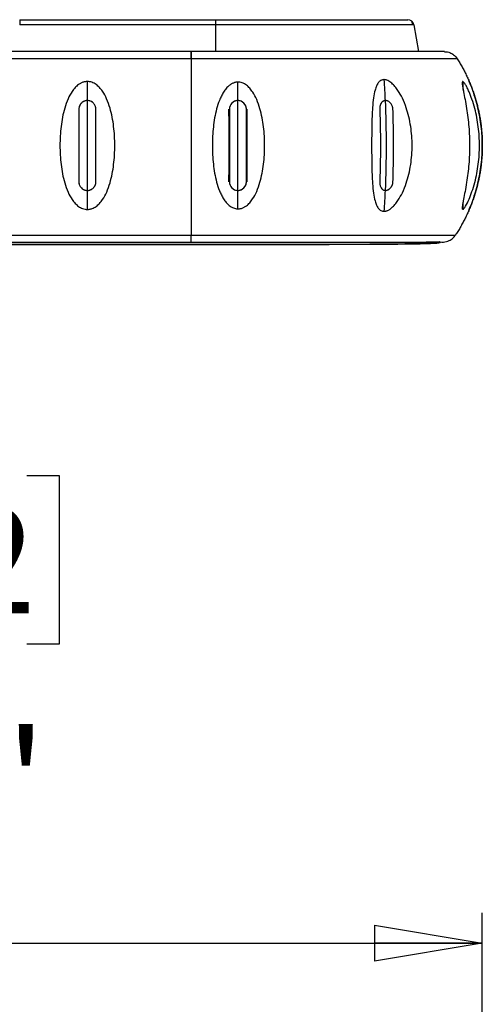
# Model space of a CAD drawing. Units: inches. Extents: x 0.3 to 16.7, y 0.1 to 10.9.
# Drawn here: x 5.6 to 6.2, y 7.1 to 8.3 of the extents above; entities that cross this region are included whole.
import ezdxf

# ---------------------------------------------------------------- set-up
doc = ezdxf.new("R2010")
doc.units = ezdxf.units.IN
doc.header["$MEASUREMENT"] = 0
doc.layers.add('FORMAT', color=7, linetype='Continuous')
doc.styles.add('SLDTEXTSTYLE2', font='TXT', dxfattribs={"width": 0.75})
doc.dimstyles.new('SLDDIMSTYLE0', dxfattribs={"dimtxt": 0.137795, "dimasz": 0.14, "dimexe": 0, "dimexo": 0.0625, "dimgap": 0.034449, "dimtad": 1, "dimdec": 6, "dimlfac": 2, "dimrnd": 1e-09, "dimzin": 12, "dimdsep": 46, "dimlunit": 5, "dimtxsty": 'SLDTEXTSTYLE2', "dimblk1": 'CLOSED', "dimblk2": 'CLOSED', "dimsah": 1, "dimcen": 0.09, "dimadec": 0, "dimazin": 3, "dimtfac": 1, "dimtofl": 0, "dimtmove": 0, "dimatfit": 3, "dimldrblk": 'CLOSED', "dimfxl": 1, "dimfrac": 2, "dimtolj": 1, "dimtzin": 12, "dimarcsym": 0})

# ---------------------------------------------------------------- blocks, each defined once
blk = doc.blocks.new('_Closed')
at = {"color": 0, "linetype": 'ByBlock', "lineweight": -2}
for p, q in [((-1, 0.166667), (0, 0)), ((-1, 0.166667), (-1, -0.166667)), ((0, 0), (-1, -0.166667)), ((0, 0), (-1, 0))]:
    blk.add_line(p, q, dxfattribs=at)
blk = doc.blocks.new('_D')
at = {"layer": 'FORMAT'}
for p, q in [((5.112, 7.7476), (5.07, 7.7476)), ((5.07, 7.7476), (5.07, 7.5289)), ((5.5701, 7.7476), (5.6121, 7.7476)), ((5.6121, 7.7476), (5.6121, 7.5289)), ((5.07, 7.5289), (5.112, 7.5289)), ((5.6121, 7.5289), (5.5701, 7.5289)), ((5.2415, 7.3348), (5.4856, 7.3348)), ((4.5531, 6.4725), (4.5531, 7.1799)), ((6.1618, 6.4725), (6.1618, 7.1799)), ((4.5531, 7.1405), (6.1618, 7.1405))]:
    blk.add_line(p, q, dxfattribs=at)
at = {"layer": 'FORMAT', "xscale": 0.14, "yscale": 0.14}
for p, rotation in [((4.5531, 7.1405, 0.0211), 179.9999985203), ((6.1618, 7.1405, 0.0211), 359.9999985203)]:
    blk.add_blockref('_Closed', p, dxfattribs=dict(at, rotation=rotation))
at = {"layer": 'FORMAT', "char_height": 0.1378, "attachment_point": 1, "rotation": 360, "style": 'SLDTEXTSTYLE2'}
for s, insert in [('81.72', (5.112, 7.7065)), ('3', (5.3126, 7.5004)), ('3', (5.1195, 7.4157)), ('"', (5.5057, 7.4178)), ('16', (5.2617, 7.3181))]:
    blk.add_mtext(s, dxfattribs=dict(at, insert=insert))

msp = doc.modelspace()

# ---------------------------------------------------------------- linework, layer by layer
at = {"color": 7, "linetype": 'Continuous', "lineweight": 25}
for p, q in [((5.56060628, 8.33979169), (5.81504071, 8.33979169)), ((5.56060628, 8.33979169), (5.56060628, 8.33328499)), ((6.07171545, 8.33328498), (6.07005659, 8.33794948)), ((5.8150932, 8.33328499), (5.56060628, 8.33328499)), ((6.07274961, 8.33328499), (6.07145098, 8.33328499)), ((6.07274961, 8.33328499), (6.07892152, 8.29828233)), ((5.78353233, 8.29828235), (4.93156753, 8.29828235)), ((5.78336494, 8.28907848), (4.9316575, 8.28907848)), ((5.78334004, 8.29804041), (5.78335679, 8.29806608)), ((5.78335679, 8.29806608), (5.78338024, 8.29810201)), ((6.11139606, 8.29828216), (6.11080662, 8.29828215)), ((5.64856569, 8.23473671), (5.64856569, 8.25944152)), ((6.14485664, 8.2593858), (6.14433604, 8.26059871)), ((5.64856569, 8.11807502), (5.64856569, 8.23473671)), ((6.03610581, 8.23473394), (6.03446179, 8.2347794)), ((6.03591331, 8.23473671), (6.03446206, 8.23477684)), ((5.64856569, 8.09337021), (5.64856569, 8.11807502)), ((6.03609811, 8.11807758), (6.03610584, 8.11807779)), ((6.14433604, 8.09221302), (6.14485662, 8.09342578)), ((5.35743547, 8.04811879), (5.78318003, 8.04810927)), ((5.78320036, 8.0481072), (5.78317151, 8.04810688))]:
    msp.add_line(p, q, dxfattribs=at)
at = {"color": 7, "linetype": 'Continuous', "lineweight": 25, "flags": 128}
for points in [[(5.8150932, 8.33328499), (5.8151196, 8.31098844), (5.81513457, 8.29828273)], [(4.9316528, 8.04794399), (5.31646996, 8.04795925), (5.78321304, 8.047944)]]:
    msp.add_lwpolyline(points, dxfattribs=at)
at = {"color": 7, "linetype": 'Continuous', "lineweight": 25}
for centre, radius, start, end in [((6.06499521, 8.33191768), 0.00787402, 10, 90), ((4.72998423, 8.17672752), 1.30721621, 2.54339993, 3.73603052), ((-7.34792942, 8.17690425), 13.19217089, 0.251176742, 0.355172481), ((5.29462386, 8.17642854), 0.84587016, 4.67292202, 5.62845772), ((-7.47202251, 8.17640587), 13.31626497, 359.749019562, 0.250980438), ((4.7221824, 8.17640587), 1.31502464, 357.45768392, 2.54231608), ((-7.34792942, 8.17590748), 13.19217088, 359.644827519, 359.748823258), ((4.72998423, 8.17608421), 1.30721621, 356.26396948, 357.45660007), ((5.29462051, 8.1763835), 0.84587353, 354.37154419, 355.32621175)]:
    msp.add_arc(centre, radius, start, end, dxfattribs=at)
for points, knots in [([(5.81504071, 8.33979169), (5.81504351, 8.3397739), (5.81504909, 8.33973848), (5.81505782, 8.33945979), (5.81506604, 8.33903601), (5.81507333, 8.338481), (5.81507937, 8.33783532), (5.81508406, 8.33713552), (5.81508747, 8.33641637), (5.81508977, 8.3357066), (5.81509121, 8.33502832), (5.81509207, 8.33439672), (5.81509259, 8.33382224), (5.81509297, 8.33345604), (5.81509315, 8.33328498)], [0, 0, 0, 0, 0.1091571627, 0.2172799466, 0.3227379252, 0.4240642867, 0.5200476192, 0.6097801958, 0.692662783, 0.7683754912, 0.8368282975, 0.8981041496, 0.9524041148, 1, 1, 1, 1]), ([(5.81504071, 8.33979169), (5.83174893, 8.33979169), (5.84831668, 8.33979169), (5.87291497, 8.33979169), (5.88109947, 8.33979169), (5.89713608, 8.33979169), (5.90500996, 8.33979169), (5.92044262, 8.33979169), (5.92800373, 8.33979169), (5.94280949, 8.33979169), (5.9500929, 8.33979169), (5.97102798, 8.33979169), (5.98386754, 8.33979169), (6.00131379, 8.33979169), (6.00684991, 8.33979169), (6.01717832, 8.33979169), (6.02194459, 8.33979169), (6.03513031, 8.33979169), (6.04246033, 8.33979169), (6.05411073, 8.33979169), (6.05822556, 8.33979169), (6.06368989, 8.33979169), (6.06499521, 8.33979169), (6.06499521, 8.33979169)], [0, 0, 0, 0, 0.125, 0.125, 0.1875, 0.1875, 0.25, 0.25, 0.3125, 0.3125, 0.375, 0.375, 0.5, 0.5, 0.5625, 0.5625, 0.625, 0.625, 0.75, 0.75, 0.875, 0.875, 1, 1, 1, 1]), ([(6.07145098, 8.33328499), (6.07133519, 8.33328499), (6.07074381, 8.33328499), (6.06600603, 8.33328499), (6.05751374, 8.33328499), (6.04619647, 8.33328499), (6.0335323, 8.33328499), (6.01841872, 8.33328499), (6.00094667, 8.33328499), (5.9812344, 8.33328499), (5.95975414, 8.33328499), (5.93691289, 8.33328499), (5.91051063, 8.33328499), (5.88065499, 8.33328499), (5.84781948, 8.33328499), (5.82592995, 8.33328499), (5.8150932, 8.33328499)], [0, 0, 0, 0, 0.0211670306, 0.1081087296, 0.1967620714, 0.2641076444, 0.3320008334, 0.4002196607, 0.4686346835, 0.5373047543, 0.6059044023, 0.6738662485, 0.7410841211, 0.8294999912, 0.9155913569, 1, 1, 1, 1]), ([(5.78336494, 8.28907848), (5.78335759, 8.2906165), (5.7833429, 8.29369255), (5.78332085, 8.29670893), (5.78330276, 8.29826375), (5.78329203, 8.2981201), (5.78328864, 8.29807476)], [0, 0, 0, 0, 0.2889190189, 0.5778380378, 0.8667570567, 1, 1, 1, 1]), ([(5.78336494, 8.28907848), (5.78337105, 8.28721574), (5.78338332, 8.28347379), (5.78340094, 8.27770317), (5.783418, 8.27179171), (5.78343434, 8.26573523), (5.78344989, 8.25954296), (5.78346457, 8.25322133), (5.7834783, 8.24677833), (5.78349101, 8.24022228), (5.78350262, 8.23356216), (5.78351308, 8.22680747), (5.78352231, 8.21996822), (5.78353027, 8.21305488), (5.78353691, 8.20607833), (5.7835422, 8.1990498), (5.78354609, 8.19198082), (5.78354857, 8.18488315), (5.78354962, 8.17776875), (5.78354923, 8.17064964), (5.7835474, 8.16353791), (5.78354414, 8.15644561), (5.78353946, 8.1493847), (5.7835334, 8.14236694), (5.78352597, 8.13540391), (5.78351723, 8.12850686), (5.78350722, 8.12168671), (5.78349599, 8.11495394), (5.7834836, 8.10831862), (5.78347012, 8.10179029), (5.78345561, 8.09537794), (5.78344016, 8.08908996), (5.78342384, 8.08293437), (5.78340674, 8.07691758), (5.78338893, 8.07104898), (5.78337055, 8.06532395), (5.78335778, 8.06161597), (5.78335142, 8.0597699)], [0, 0, 0, 0, 0.0270881858, 0.0544157611, 0.0819723563, 0.1097469713, 0.1377279904, 0.1659032012, 0.1942598171, 0.2227845039, 0.2514634104, 0.2802822031, 0.3092261035, 0.3382799302, 0.3674281426, 0.3966548894, 0.4259440576, 0.4552793251, 0.4846442143, 0.5140221475, 0.5433965028, 0.5727506703, 0.6020681087, 0.6313324006, 0.6605273073, 0.6896368223, 0.7186452219, 0.7475371146, 0.776297487, 0.8049117472, 0.833365765, 0.8616459076, 0.8897390731, 0.9176327188, 0.9453148866, 0.9727742238, 1, 1, 1, 1]), ([(5.92087383, 8.2982822), (5.91889816, 8.2982822), (5.90258239, 8.29828219), (5.8704874, 8.29828308), (5.82639316, 8.29828292), (5.79734781, 8.29828256), (5.78336834, 8.29828238)], [0, 0, 0, 0, 0.0450950259, 0.3724088639, 0.6979415415, 1, 1, 1, 1]), ([(5.78338024, 8.29810201), (5.78338424, 8.29811814), (5.78340643, 8.29820759), (5.78344579, 8.29669018), (5.78349078, 8.29366885), (5.78350797, 8.29058636), (5.78351637, 8.28907835)], [0, 0, 0, 0, 0.0692267941, 0.3839152746, 0.6985995773, 1, 1, 1, 1]), ([(6.12931556, 8.28907848), (6.12929078, 8.28907848), (6.12927459, 8.28907848), (6.12925255, 8.28907848), (6.12924623, 8.28907848), (6.12922676, 8.28907848), (6.12921477, 8.28907848), (6.12905732, 8.28907848), (6.12879237, 8.28907848), (6.12687516, 8.28907848), (6.12412166, 8.28907848), (6.11367198, 8.28907848), (6.10580997, 8.28907848), (6.08809621, 8.28907848), (6.08132847, 8.28907848), (6.06614157, 8.28907848), (6.0578176, 8.28907848), (6.03999105, 8.28907848), (6.03042069, 8.28907848), (6.01012611, 8.28907848), (5.99924885, 8.28907848), (5.97596259, 8.28907848), (5.96379884, 8.28907848), (5.94011483, 8.28907848), (5.92863806, 8.28907848), (5.90516514, 8.28907848), (5.89312764, 8.28907848), (5.86849293, 8.28907848), (5.8566295, 8.28907848), (5.83430112, 8.28907848), (5.8238529, 8.28907848), (5.8090159, 8.28907848), (5.80406313, 8.28907848), (5.79657272, 8.28907848), (5.79396639, 8.28907848), (5.78871989, 8.28907848), (5.78605235, 8.28907848), (5.78351642, 8.28907848)], [0, 0, 0, 0, 0.015625, 0.015625, 0.03125, 0.03125, 0.0625, 0.0625, 0.125, 0.125, 0.25, 0.25, 0.375, 0.375, 0.4375, 0.4375, 0.5, 0.5, 0.5625, 0.5625, 0.625, 0.625, 0.6875, 0.6875, 0.75, 0.75, 0.8125, 0.8125, 0.875, 0.875, 0.9375, 0.9375, 0.96875, 0.96875, 0.984375, 0.984375, 1, 1, 1, 1]), ([(6.11265515, 8.29828234), (6.11265737, 8.29828229), (6.11266197, 8.29828218), (6.10999325, 8.29828209), (6.102747, 8.29828212), (6.09159427, 8.29828275), (6.07729697, 8.29828219), (6.05852776, 8.29828233), (6.03560751, 8.29828228), (6.00930822, 8.29828226), (5.98004946, 8.29828246), (5.95029226, 8.29828211), (5.92999403, 8.29828217), (5.92087383, 8.2982822)], [0, 0, 0, 0, 0.1037669206, 0.2157461891, 0.3288463513, 0.4140448571, 0.499521479, 0.5859784638, 0.6720381607, 0.7587419353, 0.8446627412, 0.9302053782, 1, 1, 1, 1]), ([(6.10834018, 8.29828212), (6.10628763, 8.29828213), (6.10250326, 8.29828213), (6.09245913, 8.29828266), (6.08320379, 8.29828244), (6.07892152, 8.29828233)], [0, 0, 0, 0, 0.38906221696, 0.71733045277, 1, 1, 1, 1]), ([(6.11265731, 8.29807155), (6.11353852, 8.2981155), (6.11633221, 8.29825484), (6.12089061, 8.29671386), (6.12584097, 8.29368456), (6.12815731, 8.29061393), (6.12931547, 8.28907862)], [0, 0, 0, 0, 0.1331383073, 0.4220914135, 0.7110461794, 1, 1, 1, 1]), ([(6.12931556, 8.28907848), (6.13037454, 8.28736373), (6.13249261, 8.28393403), (6.13548188, 8.27867677), (6.13833068, 8.27334204), (6.14102332, 8.26792578), (6.14356112, 8.26243464), (6.145941, 8.25687248), (6.14816121, 8.25124399), (6.15021982, 8.2455537), (6.15211511, 8.23980625), (6.15384548, 8.23400633), (6.15540945, 8.22815866), (6.1568057, 8.22226801), (6.15803301, 8.21633918), (6.15909035, 8.21037702), (6.15997677, 8.20438641), (6.16069151, 8.19837222), (6.16123391, 8.19233939), (6.16160348, 8.18629284), (6.16179986, 8.18023754), (6.16182284, 8.17417844), (6.16167232, 8.1681205), (6.16134839, 8.16206869), (6.16085126, 8.15602798), (6.16018126, 8.15000333), (6.1593389, 8.14399969), (6.15832482, 8.13802198), (6.15713978, 8.13207514), (6.1557847, 8.12616403), (6.15426064, 8.12029355), (6.15256881, 8.11446851), (6.15071053, 8.10869372), (6.14868727, 8.10297395), (6.14650065, 8.0973139), (6.1441524, 8.09171827), (6.14164445, 8.08619163), (6.13897858, 8.08073872), (6.13615786, 8.07536341), (6.13318103, 8.07007251), (6.13006372, 8.06486164), (6.12786072, 8.0614659), (6.12675917, 8.05976794)], [0, 0, 0, 0, 0.0249469307, 0.0498965766, 0.0748489384, 0.0998040164, 0.1247618112, 0.1497223232, 0.1746855529, 0.1996515009, 0.2246201677, 0.2495915536, 0.2745656593, 0.2995424851, 0.3245220317, 0.3495042994, 0.3744892888, 0.3994770004, 0.4244674346, 0.449460592, 0.474456473, 0.4994550781, 0.5244564079, 0.5494604627, 0.5744672432, 0.5994767497, 0.6244889828, 0.649503943, 0.6745216307, 0.6995420464, 0.7245651907, 0.749591064, 0.7746196668, 0.7996509996, 0.8246850628, 0.8497218571, 0.8747613827, 0.8998036404, 0.9248486304, 0.9498963534, 0.9749468097, 1, 1, 1, 1]), ([(6.0344224, 8.26190552), (6.03398666, 8.26190613), (6.03311344, 8.26190737), (6.03186762, 8.26166768), (6.03067554, 8.26125075), (6.02954149, 8.26063943), (6.02846434, 8.25983879), (6.02744392, 8.25884747), (6.02588884, 8.25694235), (6.02404612, 8.25356979), (6.02189173, 8.24716569), (6.0201595, 8.23787442), (6.01908119, 8.22628329), (6.01846946, 8.21391876), (6.01806518, 8.19747333), (6.0179449, 8.17641901), (6.01806551, 8.15534279), (6.01846891, 8.13889331), (6.01908325, 8.12649167), (6.02016576, 8.11489134), (6.02190046, 8.10561049), (6.02405892, 8.09921038), (6.02608774, 8.09551281), (6.02814961, 8.09316678), (6.03005559, 8.09179955), (6.03213714, 8.09097615), (6.03366671, 8.09092934), (6.0344224, 8.09090622)], [0, 0, 0, 0, 0.0084082785, 0.0168499869, 0.0254362576, 0.0342728214, 0.0434568933, 0.053075346, 0.0632041274, 0.092563822, 0.1260788118, 0.1842211767, 0.2511960239, 0.3115773215, 0.3755003626, 0.5001670326, 0.6242223533, 0.6884881275, 0.7491833816, 0.8160865377, 0.8741700218, 0.9076989197, 0.9370730925, 0.954379316, 0.9703091035, 0.9853312005, 1, 1, 1, 1]), ([(6.0344224, 8.09090622), (6.03485614, 8.09094178), (6.03572792, 8.09101325), (6.03708013, 8.09134945), (6.03846164, 8.09185299), (6.0398739, 8.09254047), (6.04131367, 8.09340707), (6.04277922, 8.09445421), (6.04517973, 8.09643248), (6.04847978, 8.09985607), (6.05324934, 8.10628009), (6.0584034, 8.11552363), (6.06298206, 8.12702978), (6.06650601, 8.13928012), (6.06967121, 8.15556906), (6.07121064, 8.1764106), (6.06966708, 8.19726297), (6.06650434, 8.21354317), (6.06297119, 8.22581577), (6.0583832, 8.23733155), (6.05322556, 8.24656924), (6.0484544, 8.25298579), (6.04483101, 8.25673715), (6.04172494, 8.2591852), (6.03919881, 8.26067147), (6.03674333, 8.26164565), (6.03518761, 8.26181984), (6.0344224, 8.26190552)], [0, 0, 0, 0, 0.0083045092, 0.0166910977, 0.025261089, 0.0341095669, 0.0433231175, 0.0529786861, 0.0631434084, 0.0925716232, 0.1260230226, 0.1843200647, 0.2511703455, 0.3116462041, 0.3755800491, 0.5002112852, 0.6243561793, 0.6884698906, 0.7491139122, 0.8159744333, 0.8742751689, 0.9076718916, 0.9370620056, 0.9544542468, 0.9704497031, 0.9854650662, 1, 1, 1, 1]), ([(5.64856569, 8.25944152), (5.64800332, 8.25942578), (5.64687593, 8.25939422), (5.64519418, 8.25913775), (5.64352545, 8.25872806), (5.64187138, 8.25815003), (5.6402334, 8.25740787), (5.63861266, 8.25650021), (5.63598282, 8.25473972), (5.63250577, 8.25160023), (5.62774063, 8.24552611), (5.62296271, 8.23661033), (5.61765915, 8.22144693), (5.6138811, 8.20110667), (5.61250815, 8.17639355), (5.61387868, 8.15171109), (5.61766715, 8.13134134), (5.6229676, 8.1161856), (5.62775574, 8.10725945), (5.63252423, 8.10119501), (5.63628438, 8.09779781), (5.63962459, 8.09567773), (5.64246536, 8.09440316), (5.64545381, 8.09353812), (5.64754202, 8.09342545), (5.64856569, 8.09337021)], [0, 0, 0, 0, 0.00850082372, 0.01704186309, 0.02570932597, 0.03458575746, 0.04374812905, 0.05326659866, 0.063203949, 0.09276870247, 0.12605185795, 0.18435515261, 0.2511330033, 0.37593225116, 0.4998383583, 0.62453641754, 0.74883924676, 0.81582176473, 0.87428383608, 0.90741998477, 0.93687556101, 0.95305184344, 0.96846655347, 0.98454194453, 1, 1, 1, 1]), ([(5.64856569, 8.09337021), (5.64907353, 8.09338369), (5.65009516, 8.0934108), (5.65162588, 8.09362892), (5.65315803, 8.09397653), (5.65512792, 8.09460648), (5.65749951, 8.09567545), (5.66084744, 8.09779624), (5.66462051, 8.1012077), (5.66938882, 8.10728114), (5.67416746, 8.11619882), (5.67945935, 8.13132692), (5.68324833, 8.15167637), (5.6846254, 8.17639149), (5.68324944, 8.20113042), (5.67945803, 8.22150072), (5.67414799, 8.23666232), (5.66935732, 8.2455799), (5.66458591, 8.25164215), (5.66077545, 8.25507056), (5.65735344, 8.25723236), (5.654472, 8.25849898), (5.65153548, 8.25929496), (5.64954861, 8.25939301), (5.64856569, 8.25944152)], [0, 0, 0, 0, 0.0076773241, 0.0154444081, 0.023368518, 0.0315131367, 0.0469374749, 0.0631271195, 0.0926959124, 0.1259843934, 0.1843002079, 0.2510924179, 0.3752908836, 0.4999935566, 0.6245092928, 0.749071712, 0.8159938198, 0.8744025024, 0.9075641986, 0.9370377428, 0.9540806038, 0.9699940647, 0.9851558024, 1, 1, 1, 1]), ([(5.843988, 8.25868106), (5.84344707, 8.25865208), (5.84236064, 8.25859387), (5.84074871, 8.25829352), (5.83915257, 8.2578374), (5.83757438, 8.25721006), (5.83601506, 8.25641592), (5.83447551, 8.25545364), (5.83200781, 8.25361798), (5.82878393, 8.25040766), (5.82542469, 8.24572827), (5.82253551, 8.24052091), (5.81938855, 8.23339573), (5.81517304, 8.22024826), (5.81180274, 8.20056885), (5.81055886, 8.17638742), (5.81180415, 8.1522381), (5.81517651, 8.13255463), (5.81938772, 8.11941388), (5.82254578, 8.11227038), (5.82543088, 8.1070746), (5.82878265, 8.10240703), (5.83231564, 8.09888759), (5.83553616, 8.09661103), (5.83829114, 8.09524068), (5.8411105, 8.09435142), (5.84303809, 8.09420354), (5.843988, 8.09413067)], [0, 0, 0, 0, 0.0083854167, 0.0168417384, 0.0254614733, 0.0343320657, 0.043533912, 0.0531392442, 0.0632118089, 0.0927156289, 0.1260599367, 0.1561596676, 0.1887934324, 0.2512043313, 0.3758169876, 0.5000590642, 0.6244831067, 0.7485944296, 0.811413641, 0.8440083108, 0.8740819181, 0.9073009971, 0.936716211, 0.954060054, 0.9701140253, 0.9852723447, 1, 1, 1, 1]), ([(5.843988, 8.09413067), (5.84453958, 8.09413419), (5.84564421, 8.09414123), (5.84729951, 8.09437379), (5.84894377, 8.09476933), (5.850576, 8.09534369), (5.85219446, 8.09609231), (5.85379803, 8.0970165), (5.85638233, 8.09880589), (5.85979047, 8.10199791), (5.86443098, 8.10811564), (5.86909444, 8.11704136), (5.87427957, 8.1320699), (5.87802149, 8.15214261), (5.87938584, 8.17638249), (5.878022, 8.20066101), (5.87428746, 8.22072126), (5.86909651, 8.23575946), (5.86444983, 8.24466291), (5.85982068, 8.25078008), (5.85607798, 8.25429423), (5.8527003, 8.25651421), (5.84983531, 8.25780762), (5.84691785, 8.25859414), (5.84495808, 8.25865228), (5.843988, 8.25868106)], [0, 0, 0, 0, 0.0084914065, 0.0170053318, 0.0256419879, 0.0344974422, 0.0436609677, 0.0532133451, 0.0632261398, 0.0926621908, 0.1261008825, 0.1842520285, 0.2512440582, 0.3756463203, 0.5001041681, 0.6239693934, 0.7489846126, 0.815719343, 0.8736900808, 0.9071487475, 0.936613293, 0.9538842397, 0.9698992931, 0.9851001739, 1, 1, 1, 1]), ([(6.13641592, 8.25938911), (6.13631867, 8.2593736), (6.1361236, 8.25934247), (6.13591885, 8.2590712), (6.13577808, 8.25863548), (6.13570631, 8.25801921), (6.13570026, 8.25722708), (6.13575866, 8.25625775), (6.13595443, 8.25440248), (6.13647839, 8.25113923), (6.13766049, 8.24494501), (6.13944497, 8.23596331), (6.14142022, 8.22472804), (6.14312991, 8.21272138), (6.14478004, 8.19680484), (6.14564777, 8.17639792), (6.14462114, 8.15209357), (6.14210519, 8.13195604), (6.13944162, 8.11683982), (6.13734108, 8.10623647), (6.13603025, 8.0993569), (6.13569689, 8.0959031), (6.13570464, 8.09453566), (6.13590432, 8.09359922), (6.13624797, 8.09348059), (6.13641592, 8.09342262)], [0, 0, 0, 0, 0.0084022946, 0.0168543162, 0.025457873, 0.0343095888, 0.043498367, 0.053103917, 0.0631962873, 0.0926131274, 0.126034065, 0.1842198637, 0.251105628, 0.3117842534, 0.3760481472, 0.4999432156, 0.6247219026, 0.7489868018, 0.8160863589, 0.8744409375, 0.9367684657, 0.9530743092, 0.9684666305, 0.9845892994, 1, 1, 1, 1]), ([(6.13641592, 8.09342262), (6.13651566, 8.09343856), (6.1367166, 8.09347068), (6.13709002, 8.0937123), (6.13751689, 8.09409485), (6.13813644, 8.09478126), (6.1390015, 8.09593112), (6.14119849, 8.09939009), (6.14458938, 8.10627658), (6.14868952, 8.11686464), (6.15323576, 8.13194278), (6.15711404, 8.15205081), (6.1586455, 8.17638279), (6.15735783, 8.19682027), (6.15480745, 8.21276427), (6.15206048, 8.22476479), (6.14867487, 8.23599703), (6.1451918, 8.24496695), (6.14231777, 8.25115004), (6.14037756, 8.25471977), (6.13892353, 8.25700793), (6.13788964, 8.25836637), (6.13702456, 8.25922489), (6.13661697, 8.25933487), (6.13641592, 8.25938911)], [0, 0, 0, 0, 0.0076330559, 0.0153769719, 0.0233125459, 0.0315150467, 0.0468841083, 0.063139388, 0.1257819518, 0.1840276459, 0.2508870572, 0.375104651, 0.4998412886, 0.6242527614, 0.6884911957, 0.7491911072, 0.8161083324, 0.8743886307, 0.9077556622, 0.9371506537, 0.9544017836, 0.9703325022, 0.9853654851, 1, 1, 1, 1]), ([(6.14485638, 8.0934233), (6.144862, 8.09343677), (6.14487331, 8.09346387), (6.14496458, 8.09368187), (6.1451103, 8.09402928), (6.14537444, 8.09465887), (6.14582301, 8.09572724), (6.14669054, 8.09784681), (6.14803229, 8.10125628), (6.15026082, 8.10732611), (6.15318906, 8.11623832), (6.15722704, 8.13135685), (6.16084176, 8.15169297), (6.1622876, 8.17639142), (6.16084308, 8.20111383), (6.15722495, 8.22147079), (6.15317485, 8.23662288), (6.15024346, 8.24553498), (6.14801801, 8.25159363), (6.14666739, 8.25502005), (6.14578605, 8.25718058), (6.14525838, 8.25844645), (6.14491986, 8.25924196), (6.14487739, 8.25933995), (6.14485638, 8.25938843)], [0, 0, 0, 0, 0.0076773241, 0.0154443876, 0.0233684614, 0.031513033, 0.0469373197, 0.0631270228, 0.092695824, 0.1259843387, 0.1843001368, 0.2510924942, 0.375290756, 0.4999937643, 0.6245080185, 0.7490726365, 0.8159944323, 0.8744027293, 0.907564854, 0.9370387155, 0.9540813323, 0.969994536, 0.985156023, 1, 1, 1, 1]), ([(6.14485639, 8.0934233), (6.14486201, 8.09343677), (6.14487332, 8.09346387), (6.14496459, 8.09368187), (6.1451103, 8.09402928), (6.14537445, 8.09465887), (6.14582301, 8.09572724), (6.14669055, 8.09784681), (6.14803229, 8.10125628), (6.15026083, 8.10732611), (6.15318907, 8.11623832), (6.15722705, 8.13135685), (6.16084176, 8.15169297), (6.1622876, 8.17639142), (6.16084308, 8.20111383), (6.15722495, 8.22147079), (6.15317486, 8.23662288), (6.15024347, 8.24553498), (6.14801802, 8.25159363), (6.14666739, 8.25502005), (6.14578605, 8.25718058), (6.14525839, 8.25844645), (6.14491987, 8.25924196), (6.1448774, 8.25933995), (6.14485639, 8.25938843)], [0, 0, 0, 0, 0.0076773241, 0.0154443876, 0.0233684614, 0.031513033, 0.0469373197, 0.0631270228, 0.092695824, 0.1259843387, 0.1843001368, 0.2510924942, 0.375290756, 0.4999937643, 0.6245080185, 0.7490726365, 0.8159944323, 0.8744027293, 0.907564854, 0.9370387155, 0.9540813323, 0.969994536, 0.985156023, 1, 1, 1, 1]), ([(6.1448564, 8.0934233), (6.14486202, 8.09343677), (6.14487333, 8.09346387), (6.1449646, 8.09368187), (6.14511032, 8.09402928), (6.14537446, 8.09465887), (6.14582303, 8.09572724), (6.14669056, 8.09784681), (6.14803231, 8.10125628), (6.15026084, 8.10732611), (6.15318908, 8.11623832), (6.15722706, 8.13135685), (6.16084178, 8.15169297), (6.16228762, 8.17639142), (6.1608431, 8.20111383), (6.15722497, 8.22147079), (6.15317487, 8.23662288), (6.15024348, 8.24553498), (6.14801803, 8.25159363), (6.14666741, 8.25502005), (6.14578607, 8.25718058), (6.1452584, 8.25844645), (6.14491988, 8.25924196), (6.14487741, 8.25933995), (6.1448564, 8.25938843)], [0, 0, 0, 0, 0.0076773241, 0.0154443876, 0.0233684614, 0.031513033, 0.0469373197, 0.0631270228, 0.092695824, 0.1259843387, 0.1843001368, 0.2510924942, 0.375290756, 0.4999937643, 0.6245080185, 0.7490726365, 0.8159944323, 0.8744027293, 0.907564854, 0.9370387155, 0.9540813323, 0.969994536, 0.985156023, 1, 1, 1, 1]), ([(6.1448564, 8.0934233), (6.14486202, 8.09343677), (6.14487333, 8.09346387), (6.1449646, 8.09368187), (6.14511031, 8.09402928), (6.14537446, 8.09465887), (6.14582302, 8.09572724), (6.14669056, 8.09784681), (6.1480323, 8.10125628), (6.15026084, 8.10732611), (6.15318908, 8.11623832), (6.15722706, 8.13135685), (6.16084177, 8.15169297), (6.16228761, 8.17639142), (6.16084309, 8.20111383), (6.15722496, 8.22147079), (6.15317487, 8.23662288), (6.15024348, 8.24553498), (6.14801803, 8.25159363), (6.1466674, 8.25502005), (6.14578606, 8.25718058), (6.1452584, 8.25844645), (6.14491988, 8.25924196), (6.14487741, 8.25933995), (6.1448564, 8.25938843)], [0, 0, 0, 0, 0.0076773241, 0.0154443876, 0.0233684614, 0.031513033, 0.0469373197, 0.0631270228, 0.092695824, 0.1259843387, 0.1843001368, 0.2510924942, 0.375290756, 0.4999937643, 0.6245080185, 0.7490726365, 0.8159944323, 0.8744027293, 0.9075648541, 0.9370387155, 0.9540813323, 0.969994536, 0.985156023, 1, 1, 1, 1]), ([(6.14485641, 8.0934233), (6.14486203, 8.09343677), (6.14487334, 8.09346387), (6.14496461, 8.09368187), (6.14511032, 8.09402928), (6.14537447, 8.09465887), (6.14582303, 8.09572724), (6.14669057, 8.09784681), (6.14803231, 8.10125628), (6.15026085, 8.10732611), (6.15318909, 8.11623832), (6.15722707, 8.13135685), (6.16084178, 8.15169297), (6.16228762, 8.17639142), (6.1608431, 8.20111383), (6.15722497, 8.22147079), (6.15317488, 8.23662288), (6.15024349, 8.24553498), (6.14801804, 8.25159363), (6.14666741, 8.25502005), (6.14578607, 8.25718058), (6.14525841, 8.25844645), (6.14491989, 8.25924196), (6.14487742, 8.25933995), (6.14485641, 8.25938843)], [0, 0, 0, 0, 0.0076773241, 0.0154443876, 0.0233684614, 0.031513033, 0.0469373197, 0.0631270228, 0.092695824, 0.1259843387, 0.1843001368, 0.2510924942, 0.375290756, 0.4999937643, 0.6245080185, 0.7490726365, 0.8159944324, 0.8744027293, 0.9075648541, 0.9370387155, 0.9540813323, 0.969994536, 0.985156023, 1, 1, 1, 1]), ([(6.14485644, 8.0934233), (6.14486207, 8.09343677), (6.14487337, 8.09346387), (6.14496464, 8.09368187), (6.14511036, 8.09402928), (6.1453745, 8.09465887), (6.14582307, 8.09572724), (6.1466906, 8.09784681), (6.14803235, 8.10125628), (6.15026088, 8.10732611), (6.15318912, 8.11623832), (6.1572271, 8.13135685), (6.16084182, 8.15169297), (6.16228766, 8.17639142), (6.16084314, 8.20111383), (6.15722501, 8.22147079), (6.15317491, 8.23662288), (6.15024352, 8.24553498), (6.14801808, 8.25159363), (6.14666745, 8.25502005), (6.14578611, 8.25718058), (6.14525844, 8.25844645), (6.14491992, 8.25924196), (6.14487745, 8.25933995), (6.14485644, 8.25938843)], [0, 0, 0, 0, 0.0076773241, 0.0154443876, 0.0233684614, 0.031513033, 0.0469373197, 0.0631270228, 0.092695824, 0.1259843387, 0.1843001368, 0.2510924942, 0.375290756, 0.4999937643, 0.6245080185, 0.7490726365, 0.8159944323, 0.8744027293, 0.907564854, 0.9370387155, 0.9540813322, 0.969994536, 0.985156023, 1, 1, 1, 1]), ([(6.14485644, 8.0934233), (6.14486206, 8.09343677), (6.14487337, 8.09346387), (6.14496464, 8.09368187), (6.14511035, 8.09402928), (6.1453745, 8.09465887), (6.14582306, 8.09572724), (6.1466906, 8.09784681), (6.14803234, 8.10125628), (6.15026088, 8.10732611), (6.15318912, 8.11623832), (6.1572271, 8.13135685), (6.16084181, 8.15169297), (6.16228765, 8.17639142), (6.16084313, 8.20111383), (6.15722501, 8.22147079), (6.15317491, 8.23662288), (6.15024352, 8.24553498), (6.14801807, 8.25159363), (6.14666744, 8.25502005), (6.1457861, 8.25718058), (6.14525844, 8.25844645), (6.14491992, 8.25924196), (6.14487745, 8.25933995), (6.14485644, 8.25938843)], [0, 0, 0, 0, 0.00767732412, 0.01544438758, 0.02336846138, 0.03151303304, 0.04693731969, 0.06312702281, 0.09269582402, 0.12598433872, 0.18430013677, 0.25109249421, 0.37529075603, 0.49999376432, 0.62450801853, 0.74907263653, 0.81599443234, 0.87440272929, 0.90756485405, 0.93703871547, 0.95408133225, 0.96999453597, 0.98515602301, 1, 1, 1, 1]), ([(5.64856569, 8.23473671), (5.6480854, 8.2347184), (5.64707383, 8.23467983), (5.64551058, 8.23434584), (5.64387139, 8.23374423), (5.64222181, 8.23280176), (5.6402859, 8.23118688), (5.63861725, 8.22883081), (5.63764914, 8.22606644), (5.63755285, 8.22437426), (5.63751163, 8.22364996)], [0, 0, 0, 0, 0.0824309653, 0.1736156678, 0.2736491888, 0.3825966363, 0.5005011943, 0.7089298372, 0.8754136739, 1, 1, 1, 1]), ([(5.64856569, 8.23473671), (5.64808522, 8.23471841), (5.64712292, 8.23468174), (5.6456964, 8.23438056), (5.64408625, 8.23382715), (5.64236237, 8.23291293), (5.64068455, 8.23152699), (5.63930819, 8.22984696), (5.63829797, 8.22791992), (5.63763206, 8.2258312), (5.63755164, 8.22437461), (5.63751163, 8.22364996)], [0, 0, 0, 0, 0.082401852, 0.1650398514, 0.2494184923, 0.3752081466, 0.5000196498, 0.6246929732, 0.7498901992, 0.8755708431, 1, 1, 1, 1]), ([(5.63751163, 8.22364996), (5.63751524, 8.21971349), (5.63752246, 8.21184291), (5.6375296, 8.20003017), (5.63753402, 8.1882181), (5.63753547, 8.17640587), (5.63753402, 8.16459363), (5.6375296, 8.15278156), (5.63752246, 8.14096882), (5.63751524, 8.13309824), (5.63751163, 8.12916177)], [0, 0, 0, 0, 0.1250876936, 0.2501002363, 0.3750626533, 0.5, 0.6249373467, 0.7498997637, 0.8749123064, 1, 1, 1, 1]), ([(5.63751163, 8.22364996), (5.63751523, 8.21971763), (5.63752245, 8.21185178), (5.63752957, 8.20004199), (5.63753399, 8.18822579), (5.63753543, 8.17640587), (5.63753399, 8.16458594), (5.63752957, 8.15276974), (5.63752245, 8.14095996), (5.63751523, 8.13309411), (5.63751163, 8.12916177)], [0, 0, 0, 0, 0.1249562317, 0.2499499714, 0.3749687293, 0.5, 0.6250312707, 0.7500500286, 0.8750437683, 1, 1, 1, 1]), ([(5.65961975, 8.22364996), (5.65960713, 8.22405557), (5.65957916, 8.2249548), (5.65931135, 8.22641214), (5.65876638, 8.22806674), (5.65782244, 8.2298386), (5.65623042, 8.23180775), (5.65393558, 8.23349992), (5.65119263, 8.23456261), (5.64939403, 8.23468181), (5.64856569, 8.23473671)], [0, 0, 0, 0, 0.0697923555, 0.1547264855, 0.2548509524, 0.3701986865, 0.5007952364, 0.6917040222, 0.8580152221, 1, 1, 1, 1]), ([(5.65961975, 8.22364996), (5.65960205, 8.2241337), (5.65956664, 8.22510132), (5.65926852, 8.22653221), (5.65872068, 8.22813875), (5.65781469, 8.22985421), (5.65644447, 8.23152958), (5.65476929, 8.23291238), (5.65283612, 8.23392943), (5.65074329, 8.23461017), (5.64928675, 8.23469481), (5.64856569, 8.23473671)], [0, 0, 0, 0, 0.0831462863, 0.1663170921, 0.2510024896, 0.3762013257, 0.5005033775, 0.6247712645, 0.7504482501, 0.8764598971, 1, 1, 1, 1]), ([(5.65961975, 8.12916177), (5.65961614, 8.13309824), (5.65960891, 8.14096882), (5.65960178, 8.15278156), (5.65959735, 8.16459363), (5.6595959, 8.17640587), (5.65959735, 8.1882181), (5.65960178, 8.20003017), (5.65960891, 8.21184291), (5.65961614, 8.21971349), (5.65961975, 8.22364996)], [0, 0, 0, 0, 0.1250876936, 0.2501002363, 0.3750626533, 0.5, 0.6249373467, 0.7498997637, 0.8749123064, 1, 1, 1, 1]), ([(5.65961975, 8.12916177), (5.65961614, 8.13309411), (5.65960893, 8.14095996), (5.6596018, 8.15276974), (5.65959738, 8.16458594), (5.65959594, 8.17640587), (5.65959738, 8.18822579), (5.6596018, 8.20004199), (5.65960893, 8.21185178), (5.65961614, 8.21971763), (5.65961975, 8.22364996)], [0, 0, 0, 0, 0.1249562317, 0.2499499714, 0.3749687293, 0.5, 0.6250312707, 0.7500500286, 0.8750437683, 1, 1, 1, 1]), ([(5.83255007, 8.12916406), (5.83256602, 8.13108423), (5.8325979, 8.13492253), (5.83263792, 8.14074912), (5.83267222, 8.14662129), (5.83270038, 8.15254415), (5.83272228, 8.15851585), (5.83273797, 8.16452117), (5.83274737, 8.17053122), (5.83275031, 8.17652868), (5.83274701, 8.18250263), (5.83273754, 8.18845726), (5.83272192, 8.19438871), (5.83270016, 8.20029803), (5.83267229, 8.20618565), (5.83263808, 8.21204493), (5.83259804, 8.21787597), (5.83256608, 8.22172212), (5.83255007, 8.22364767)], [0, 0, 0, 0, 0.0624842701, 0.1249024452, 0.1873723756, 0.2500025625, 0.3128009837, 0.3758536184, 0.4388251808, 0.5012994985, 0.5637182701, 0.6259594117, 0.6880671972, 0.7502351898, 0.8124904591, 0.8748476786, 0.9373434861, 1, 1, 1, 1]), ([(5.8441147, 8.23473671), (5.84121553, 8.23473643), (5.83835984, 8.23353174), (5.83433774, 8.22942192), (5.83318626, 8.22660277), (5.8331996, 8.22364996)], [0, 0, 0, 0, 0.5, 0.5, 1, 1, 1, 1]), ([(5.8441147, 8.23473671), (5.84363549, 8.23471836), (5.8426757, 8.2346816), (5.84125709, 8.2343803), (5.83965936, 8.23382679), (5.83795385, 8.23291258), (5.8362996, 8.2315268), (5.83494724, 8.22984686), (5.8339586, 8.22791983), (5.8333104, 8.22583114), (5.83323641, 8.22437455), (5.8331996, 8.22364996)], [0, 0, 0, 0, 0.08240570448, 0.16504847408, 0.24943265587, 0.37521550497, 0.50001246949, 0.6246742159, 0.7498782465, 0.8755739613, 1, 1, 1, 1]), ([(5.85526478, 8.22364996), (5.85525737, 8.2265641), (5.85403036, 8.22944269), (5.84992677, 8.23351943), (5.84701792, 8.234737), (5.8441147, 8.23473671)], [0, 0, 0, 0, 0.5, 0.5, 1, 1, 1, 1]), ([(5.85526478, 8.22364996), (5.85524513, 8.2241338), (5.85520584, 8.22510164), (5.8548989, 8.22653288), (5.85433882, 8.22813971), (5.85341688, 8.22985531), (5.8520281, 8.23153055), (5.85033607, 8.23291302), (5.84839029, 8.23392985), (5.84629021, 8.23461038), (5.84483507, 8.23469488), (5.8441147, 8.23473671)], [0, 0, 0, 0, 0.0831593837, 0.1663476537, 0.2510559484, 0.3762648885, 0.500561543, 0.6248126839, 0.750467516, 0.8764695013, 1, 1, 1, 1]), ([(5.85591774, 8.22365227), (5.85591488, 8.22174696), (5.85590917, 8.21793357), (5.85590176, 8.21214061), (5.85589539, 8.20629602), (5.85589028, 8.20039936), (5.85588649, 8.19445705), (5.85588399, 8.18846845), (5.8558827, 8.18243243), (5.85588228, 8.17517574), (5.85588316, 8.16671087), (5.85588645, 8.1571132), (5.85589318, 8.14762935), (5.85590366, 8.13829442), (5.85591305, 8.13220035), (5.85591774, 8.12915947)], [0, 0, 0, 0, 0.06200965364, 0.12410921177, 0.18631826135, 0.24867193873, 0.31118495088, 0.37388279241, 0.43696396192, 0.5004715282, 0.60115855681, 0.70205374103, 0.80202483083, 0.90121240444, 1, 1, 1, 1]), ([(6.0359127, 8.23473671), (6.03554461, 8.23471837), (6.03476934, 8.23467973), (6.03362285, 8.23434566), (6.03245448, 8.233744), (6.03131842, 8.23280149), (6.03004991, 8.23118661), (6.02902367, 8.2288306), (6.02850961, 8.22606635), (6.02851908, 8.22437424), (6.02852314, 8.22364996)], [0, 0, 0, 0, 0.0824297503, 0.1736138757, 0.2736474383, 0.3825955304, 0.5005013227, 0.7089283775, 0.8754121738, 1, 1, 1, 1]), ([(6.0359127, 8.23473671), (6.03554334, 8.23471837), (6.03480357, 8.23468164), (6.03374921, 8.23438039), (6.0325937, 8.23382691), (6.03140689, 8.23291265), (6.03030912, 8.2315267), (6.02945569, 8.22984671), (6.02887007, 8.22791974), (6.02852083, 8.2258311), (6.02852237, 8.22437458), (6.02852314, 8.22364996)], [0, 0, 0, 0, 0.08240207016, 0.16504032335, 0.2494191205, 0.37520858361, 0.50001984923, 0.62469287137, 0.7498899872, 0.8755707642, 1, 1, 1, 1]), ([(6.02852314, 8.22364996), (6.02865659, 8.21971349), (6.02892342, 8.21184291), (6.0291871, 8.20003017), (6.02935062, 8.1882181), (6.02940402, 8.17640587), (6.02935062, 8.16459363), (6.0291871, 8.15278156), (6.02892342, 8.14096882), (6.02865659, 8.13309824), (6.02852314, 8.12916177)], [0, 0, 0, 0, 0.1250876936, 0.2501002364, 0.3750626534, 0.5, 0.6249373466, 0.7498997636, 0.8749123064, 1, 1, 1, 1]), ([(6.02852314, 8.22364996), (6.02865643, 8.21971763), (6.02892305, 8.21185178), (6.02918649, 8.20004199), (6.02934994, 8.18822579), (6.02940332, 8.17640587), (6.02934994, 8.16458594), (6.02918649, 8.15276974), (6.02892305, 8.14095996), (6.02865643, 8.13309411), (6.02852314, 8.12916177)], [0, 0, 0, 0, 0.1249562316, 0.2499499714, 0.3749687292, 0.5, 0.6250312708, 0.7500500286, 0.8750437684, 1, 1, 1, 1]), ([(6.04566836, 8.22364996), (6.04564069, 8.22405559), (6.04557936, 8.22495484), (6.04527104, 8.2264122), (6.04471303, 8.2280668), (6.04380797, 8.22983864), (6.04233094, 8.23180777), (6.04030212, 8.23349993), (6.03799114, 8.23456261), (6.0365685, 8.23468182), (6.03591331, 8.23473671)], [0, 0, 0, 0, 0.0697950989, 0.1547305908, 0.2548550503, 0.3702014178, 0.5007952502, 0.6917057832, 0.8580169923, 1, 1, 1, 1]), ([(6.04566836, 8.22364996), (6.04563472, 8.2241337), (6.04556744, 8.22510132), (6.04524291, 8.22653221), (6.04468613, 8.22813876), (6.04380658, 8.22985421), (6.04253114, 8.23152959), (6.04102879, 8.23291237), (6.03936272, 8.23392943), (6.03762432, 8.23461017), (6.03647987, 8.23469481), (6.03591331, 8.23473671)], [0, 0, 0, 0, 0.0831463229, 0.166317123, 0.2510024767, 0.3762014507, 0.5005033799, 0.6247714238, 0.7504482637, 0.8764599404, 1, 1, 1, 1]), ([(6.04566836, 8.12916177), (6.04579621, 8.13309824), (6.04605184, 8.14096882), (6.04630445, 8.15278156), (6.0464611, 8.16459363), (6.04651226, 8.17640587), (6.0464611, 8.1882181), (6.04630445, 8.20003017), (6.04605184, 8.21184291), (6.04579621, 8.21971349), (6.04566836, 8.22364996)], [0, 0, 0, 0, 0.1250876935, 0.2501002362, 0.3750626533, 0.5, 0.6249373467, 0.7498997638, 0.8749123065, 1, 1, 1, 1]), ([(6.04566836, 8.12916177), (6.04579605, 8.13309411), (6.04605149, 8.14095996), (6.04630387, 8.15276974), (6.04646047, 8.16458594), (6.04651161, 8.17640587), (6.04646047, 8.18822579), (6.04630387, 8.20004199), (6.04605149, 8.21185178), (6.04579605, 8.21971763), (6.04566836, 8.22364996)], [0, 0, 0, 0, 0.1249562317, 0.2499499715, 0.3749687293, 0.5, 0.6250312707, 0.7500500285, 0.8750437683, 1, 1, 1, 1]), ([(5.63751163, 8.12916177), (5.63752424, 8.12875616), (5.63755221, 8.12785694), (5.63782002, 8.1263996), (5.638365, 8.12474499), (5.63930893, 8.12297313), (5.64090095, 8.12100398), (5.64319579, 8.11931181), (5.64593875, 8.11824912), (5.64773735, 8.11812992), (5.64856569, 8.11807502)], [0, 0, 0, 0, 0.0697923585, 0.15472649, 0.2548509569, 0.3701986895, 0.5007952364, 0.6917040318, 0.8580152317, 1, 1, 1, 1]), ([(5.63751163, 8.12916177), (5.63752933, 8.12867803), (5.63756474, 8.12771041), (5.63786285, 8.12627952), (5.6384107, 8.12467298), (5.63931669, 8.12295752), (5.64068691, 8.12128215), (5.64236208, 8.11989936), (5.64429525, 8.1188823), (5.64638808, 8.11820156), (5.64784463, 8.11811692), (5.64856569, 8.11807502)], [0, 0, 0, 0, 0.083146356, 0.1663171638, 0.2510024908, 0.3762014778, 0.5005033785, 0.6247713797, 0.7504482496, 0.8764599057, 1, 1, 1, 1]), ([(5.64856569, 8.11807502), (5.64904597, 8.11809333), (5.65005755, 8.1181319), (5.6516208, 8.1184659), (5.65325998, 8.1190675), (5.65490956, 8.12000998), (5.65684547, 8.12162485), (5.65851412, 8.12398092), (5.65948223, 8.12674529), (5.65957853, 8.12843747), (5.65961975, 8.12916177)], [0, 0, 0, 0, 0.0824309722, 0.1736156783, 0.2736491993, 0.3825966434, 0.5005011945, 0.7089298412, 0.8754136779, 1, 1, 1, 1]), ([(5.64856569, 8.11807502), (5.64904615, 8.11809333), (5.65000846, 8.11812999), (5.65143498, 8.11843117), (5.65304513, 8.11898458), (5.654769, 8.1198988), (5.65644682, 8.12128475), (5.65782318, 8.12296478), (5.65883341, 8.12489181), (5.65949931, 8.12698054), (5.65957974, 8.12843712), (5.65961975, 8.12916177)], [0, 0, 0, 0, 0.082401864, 0.165039858, 0.2494184935, 0.3752082612, 0.500019651, 0.6246931274, 0.7498901998, 0.8755709211, 1, 1, 1, 1]), ([(5.8331996, 8.12916177), (5.83318644, 8.1262479), (5.83435562, 8.12336955), (5.83834917, 8.1192929), (5.84121181, 8.11807516), (5.8441147, 8.11807502)], [0, 0, 0, 0, 0.5, 0.5, 1, 1, 1, 1]), ([(5.8331996, 8.12916177), (5.83321531, 8.12867798), (5.83324673, 8.12771023), (5.83353517, 8.12627913), (5.83406909, 8.12467245), (5.83495594, 8.12295697), (5.8363025, 8.12128178), (5.83795418, 8.11989927), (5.83986679, 8.11888234), (5.84194382, 8.11820164), (5.84339587, 8.11811695), (5.8441147, 8.11807502)], [0, 0, 0, 0, 0.08315948386, 0.16634675925, 0.2510526246, 0.37626056337, 0.50055925324, 0.62481260406, 0.75047037856, 0.87647102483, 1, 1, 1, 1]), ([(5.8441147, 8.11807502), (5.84701408, 8.11807488), (5.84991578, 8.1192794), (5.85404876, 8.1233893), (5.85525727, 8.12620869), (5.85526478, 8.12916177)], [0, 0, 0, 0, 0.5, 0.5, 1, 1, 1, 1]), ([(5.8441147, 8.11807502), (5.84459458, 8.1180933), (5.84555571, 8.11812992), (5.84698468, 8.11843105), (5.84860096, 8.11898438), (5.85033632, 8.11989849), (5.85203101, 8.12128429), (5.85342587, 8.12296433), (5.85445375, 8.12489152), (5.85513507, 8.1269804), (5.85522169, 8.12843711), (5.85526478, 8.12916177)], [0, 0, 0, 0, 0.08240346932, 0.16504278335, 0.24942242077, 0.37520494953, 0.50000531302, 0.62467206409, 0.74987957908, 0.87557415412, 1, 1, 1, 1]), ([(6.02852314, 8.12916177), (6.02851504, 8.12875617), (6.0284971, 8.12785698), (6.02860416, 8.12639969), (6.02889141, 8.12474516), (6.02945037, 8.12297337), (6.03044252, 8.12100426), (6.03197294, 8.11931207), (6.03391622, 8.11824929), (6.03528316, 8.11812997), (6.0359127, 8.11807502)], [0, 0, 0, 0, 0.0697934418, 0.1547281185, 0.2548525838, 0.3701997629, 0.5007952009, 0.6917056895, 0.8580169267, 1, 1, 1, 1]), ([(6.02852314, 8.12916177), (6.02851696, 8.12867805), (6.0285046, 8.12771047), (6.02864245, 8.12627965), (6.02893536, 8.12467317), (6.02946098, 8.12295778), (6.03031072, 8.12128243), (6.03140652, 8.11989963), (6.03273875, 8.11888253), (6.03424628, 8.11820171), (6.0353609, 8.11811697), (6.0359127, 8.11807502)], [0, 0, 0, 0, 0.0831464345, 0.1663172608, 0.2510024029, 0.376201335, 0.5005033751, 0.6247715111, 0.7504485647, 0.8764600618, 1, 1, 1, 1]), ([(6.0359127, 8.11807502), (6.03628954, 8.1180933), (6.03708323, 8.1181318), (6.03836136, 8.11846572), (6.03973541, 8.11906727), (6.0411579, 8.12000971), (6.04289206, 8.12162458), (6.04445397, 8.12398072), (6.04544152, 8.1267452), (6.04560037, 8.12843745), (6.04566836, 8.12916177)], [0, 0, 0, 0, 0.0824322051, 0.1736174972, 0.2736509764, 0.3825977669, 0.5005010657, 0.7089313106, 0.875415188, 1, 1, 1, 1]), ([(6.0359127, 8.11807502), (6.03628854, 8.11809329), (6.03704132, 8.11812989), (6.03819951, 8.118431), (6.03954137, 8.11898434), (6.04102835, 8.11989852), (6.04253295, 8.12128446), (6.04381432, 8.12296453), (6.04479561, 8.12489163), (6.04547924, 8.12698044), (6.04560553, 8.12843709), (6.04566836, 8.12916177)], [0, 0, 0, 0, 0.0824016401, 0.1650393858, 0.2494178643, 0.3752077222, 0.5000194502, 0.6246930837, 0.7498904112, 0.8755709227, 1, 1, 1, 1]), ([(6.14485639, 8.0934233), (6.14496252, 8.09367657), (6.14517544, 8.09418467), (6.14600246, 8.09611652), (6.1465354, 8.09747934), (6.14654469, 8.0975031)], [0, 0, 0, 0, 0.4940507119, 0.9911787393, 1, 1, 1, 1]), ([(6.14485641, 8.0934233), (6.14496254, 8.09367657), (6.14517546, 8.09418467), (6.14600248, 8.09611652), (6.14653542, 8.09747934), (6.14654471, 8.0975031)], [0, 0, 0, 0, 0.4940507119, 0.9911787393, 1, 1, 1, 1]), ([(4.93151955, 8.0597699), (5.07349152, 8.0598471), (5.21546351, 8.05980499), (5.49940747, 8.05980499), (5.64137945, 8.05984723), (5.78335142, 8.0597699)], [0, 0, 0, 0, 0.5, 0.5, 1, 1, 1, 1]), ([(5.78328613, 8.05103785), (5.78328795, 8.05100424), (5.78330048, 8.05077373), (5.78331935, 8.0523647), (5.78334098, 8.05576928), (5.78334834, 8.05858921), (5.78335142, 8.05976966)], [0, 0, 0, 0, 0.0673507636, 0.462029318, 0.7748010182, 1, 1, 1, 1]), ([(5.78335142, 8.05976966), (5.78454613, 8.05977223), (5.78781776, 8.05977927), (5.79394393, 8.05978374), (5.80248984, 8.05978971), (5.81347151, 8.05979441), (5.82726346, 8.05979873), (5.84445102, 8.05980219), (5.865563, 8.05980501), (5.89032405, 8.05980707), (5.91807884, 8.05980856), (5.94879273, 8.05980936), (5.98195591, 8.05980942), (6.01558625, 8.05980885), (6.04935456, 8.05980745), (6.07899496, 8.0598055), (6.10063504, 8.05980316), (6.11350286, 8.05980048), (6.12067858, 8.05979748), (6.12438299, 8.05979419), (6.12601944, 8.05979073), (6.12657111, 8.05978678), (6.12668028, 8.05978312), (6.12669463, 8.05977809), (6.12672215, 8.05977523), (6.12674995, 8.05976951), (6.12675898, 8.05976766)], [0, 0, 0, 0, 0.0062799893, 0.0171972778, 0.0322054342, 0.0512106008, 0.0749379084, 0.1047241775, 0.1416187469, 0.1861640882, 0.2359535668, 0.2910267538, 0.3552487529, 0.4260635706, 0.5009582472, 0.592495028, 0.6755833875, 0.7475382737, 0.8085834247, 0.8603537368, 0.9034389705, 0.9379040899, 0.9642248716, 0.9827355743, 0.9943933264, 1, 1, 1, 1]), ([(6.10609543, 8.05148021), (6.10639895, 8.05138662), (6.10806966, 8.05087142), (6.11246781, 8.05081461), (6.11846109, 8.05222904), (6.12368077, 8.05573174), (6.12584709, 8.05856954), (6.12676079, 8.05976646)], [0, 0, 0, 0, 0.0402740829, 0.2216865244, 0.5483076949, 0.8094867013, 1, 1, 1, 1]), ([(6.12400044, 8.05647883), (6.12429364, 8.05677017), (6.12529407, 8.05776428), (6.12473736, 8.05721512), (6.12477833, 8.0572556), (6.12478964, 8.05726677)], [0, 0, 0, 0, 0.230864209, 0.7877464262, 1, 1, 1, 1]), ([(6.12474186, 8.05718485), (6.12475548, 8.05720777), (6.12478513, 8.05725765), (6.12477938, 8.05724673), (6.12478578, 8.05725693), (6.1247879, 8.05726003), (6.12478987, 8.05726307), (6.12479115, 8.05726505), (6.12479242, 8.05726711), (6.12479235, 8.05726735), (6.12479229, 8.05726752)], [0, 0, 0, 0, 0.133903693, 0.2914647363, 0.4309911141, 0.5524834506, 0.6559417253, 0.7414577611, 0.8201960789, 1, 1, 1, 1]), ([(4.93152935, 8.05093683), (5.06000495, 8.05095224), (5.34394236, 8.0509863), (5.62787978, 8.05095433), (5.7833416, 8.05093683)], [0, 0, 0, 0, 0.452478569, 1, 1, 1, 1]), ([(5.78318003, 8.04810689), (5.79817662, 8.04811132), (5.8280712, 8.04812017), (5.87293103, 8.04812537), (5.91324388, 8.04815778), (5.94862365, 8.0482057), (5.97881502, 8.04829946), (6.00638985, 8.04841772), (6.03114805, 8.04858033), (6.05264043, 8.04878774), (6.07029096, 8.04909001), (6.08378608, 8.04950526), (6.09412773, 8.0500674), (6.09994549, 8.05062026), (6.10095813, 8.05104124), (6.10124006, 8.05115844)], [0, 0, 0, 0, 0.0968516356, 0.1930664701, 0.2895288613, 0.361978743, 0.4339477204, 0.5065168208, 0.578526459, 0.6506902881, 0.7230004385, 0.7947790551, 0.8671305314, 0.9630082321, 1, 1, 1, 1]), ([(5.78320043, 8.04791701), (5.79733241, 8.04792238), (5.82561138, 8.04793313), (5.86599108, 8.04793586), (5.89601962, 8.04794794), (5.91146341, 8.04796399), (5.91526781, 8.04796795)], [0, 0, 0, 0, 0.3182645993, 0.6368672839, 0.9105464869, 1, 1, 1, 1]), ([(5.78328586, 8.05092936), (5.79933233, 8.05094498), (5.83215001, 8.05097692), (5.88138625, 8.0509665), (5.92556366, 8.05097278), (5.96334644, 8.0509739), (5.99434541, 8.05098369), (6.02172024, 8.05099226), (6.04550135, 8.05100531), (6.06529408, 8.05101981), (6.08080031, 8.05105103), (6.09204063, 8.05107734), (6.10045591, 8.05113483), (6.10537513, 8.05119771), (6.10654344, 8.05128511), (6.10639434, 8.05131712), (6.106385, 8.05131913)], [0, 0, 0, 0, 0.0947063343, 0.1936899246, 0.2904296999, 0.3621568918, 0.4327202212, 0.5017244873, 0.5692204544, 0.6363682155, 0.7020247426, 0.766673674, 0.8305396417, 0.9134249129, 0.9945766692, 1, 1, 1, 1]), ([(5.91526781, 8.04796795), (5.92104612, 8.04797331), (5.93442698, 8.04798574), (5.95306049, 8.04801056), (5.96992551, 8.04804779), (5.98240134, 8.0480876), (5.99329959, 8.04812249), (6.00273984, 8.04815344), (6.01149497, 8.0481893), (6.01860096, 8.04822263), (6.03084121, 8.04828755), (6.04752319, 8.04839876), (6.06494977, 8.04857584), (6.07900294, 8.04879997), (6.09057966, 8.04906938), (6.10006044, 8.04946713), (6.10605801, 8.04996117), (6.10775264, 8.05055378), (6.10755599, 8.0507293), (6.10753348, 8.05074939)], [0, 0, 0, 0, 0.0481931779, 0.1116011134, 0.1609985268, 0.1988376836, 0.2273995034, 0.2653253509, 0.2921242786, 0.3168160096, 0.3400537765, 0.4246853566, 0.5106079186, 0.5769161674, 0.6569949951, 0.7547170905, 0.8652130137, 0.9845729568, 1, 1, 1, 1])]:
    msp.add_open_spline(points, degree=3, knots=knots, dxfattribs=at)
for points in [[(5.78351642, 8.28907848), (5.78346593, 8.28907846), (5.78341543, 8.28907854), (5.78336494, 8.28907848)], [(5.8331996, 8.22364996), (5.83334175, 8.19218331), (5.83334175, 8.16062842), (5.8331996, 8.12916177)], [(5.8331996, 8.22364996), (5.83334175, 8.19218331), (5.83334175, 8.16062842), (5.8331996, 8.12916177)], [(5.85526478, 8.12916177), (5.85534481, 8.16062852), (5.85534481, 8.19218321), (5.85526478, 8.22364996)], [(5.85526478, 8.12916177), (5.85534481, 8.16062852), (5.85534481, 8.19218321), (5.85526478, 8.22364996)]]:
    msp.add_open_spline(points, degree=3, dxfattribs=at)

# ---------------------------------------------------------------- dimensions: what is measured, and where the dimension line sits
at = {"layer": 'FORMAT'}
dim = msp.add_linear_dim(base=(6.16180566, 7.14051813), p1=(4.5530653, 6.43313081), p2=(6.16180564, 6.43313055), angle=359.99999852, dimstyle='SLDDIMSTYLE0', dxfattribs=at)
dim.commit()
dim.dimension.update_dxf_attribs({"geometry": '_D', "text_midpoint": (5.34105796, 7.14051815), "dimtype": 160})

doc.saveas('drawing.dxf')
